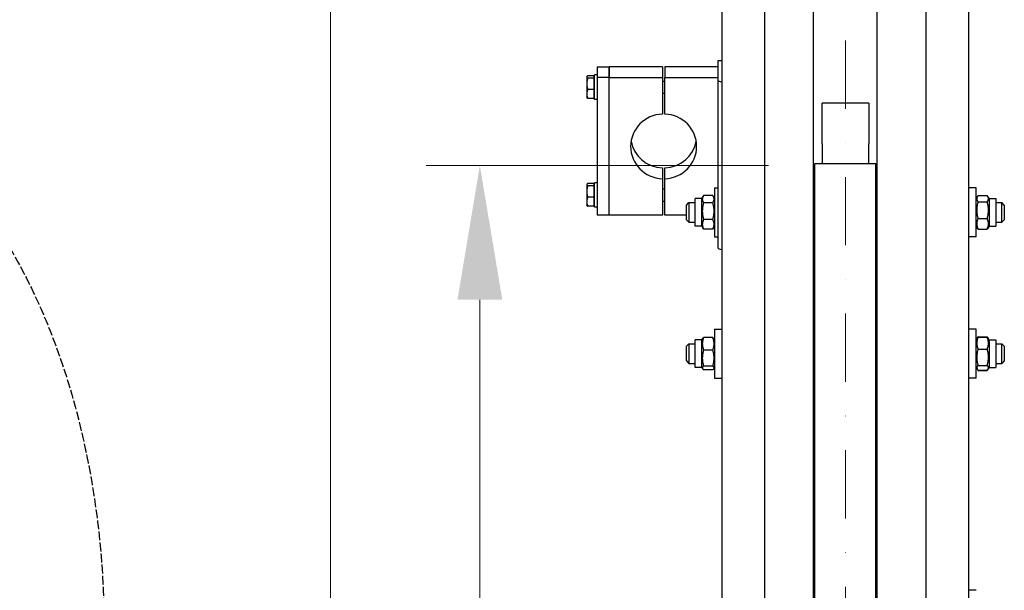
# Model space of a CAD drawing. Units: millimetres. Extents: x 684 to 9196, y 86 to 11986.
# Drawn here: x 1513 to 2318, y 3455 to 3923 of the extents above; entities that cross this region are included whole.
import ezdxf

# ---------------------------------------------------------------- set-up
doc = ezdxf.new("R2010")
doc.units = ezdxf.units.MM
doc.header["$LTSCALE"] = 44
for name, pattern in [('DASHDOT2', [12.7, 6.35, -3.175, 0, -3.175]), ('DASHED', [0.2068, 0.1655, -0.0413]), ('LONG_DASH_DOTTED', [0.3001, 0.2362, -0.0295, 0.0049, -0.0295])]:
    doc.linetypes.add(name, pattern=pattern)
for name, color, linetype, lineweight in [('Center Mark(Hillmar_metric)', 7, 'LONG_DASH_DOTTED', 18), ('Dimensions(Hillmar_metric)', 7, 'Continuous', 13), ('Sketch Geometry(Hillmar_metric)', 7, 'Continuous', 25), ('Visible Edges(Hillmar_metric)', 7, 'Continuous', 25)]:
    doc.layers.add(name, color=color, linetype=linetype, lineweight=lineweight)
doc.styles.add('Hillmar_metric_Dimensions', font='arial.ttf')
doc.dimstyles.new('DEFAULT-ISO-Method 1b-Hillmar_metric', dxfattribs={"dimscale": 44, "dimtxt": 2, "dimasz": 2.5, "dimexe": 1, "dimexo": 1, "dimgap": 0.25, "dimtad": 1, "dimtih": 1, "dimtoh": 1, "dimrnd": 1e-08, "dimdsep": 46, "dimtxsty": 'Hillmar_metric_Dimensions', "dimcen": 0.09, "dimdle": 8, "dimclrd": 7, "dimclre": 7, "dimclrt": 7, "dimazin": 2, "dimtfac": 0.75, "dimtmove": 0, "dimatfit": 3, "dimfxl": 1, "dimtolj": 1, "dimlwd": 9, "dimlwe": 9, "dimarcsym": 0})

# ---------------------------------------------------------------- blocks, each defined once
blk = doc.blocks.new('*D24')
at = {"layer": 'Defpoints', "color": 0, "linetype": 'Continuous', "transparency": 16777216}
for p in [(1889.17, 3803.33), (2169.17, 3803.33), (2163.22, 2204.83)]:
    blk.add_point(p, dxfattribs=at)
at = {"layer": 'Dimensions(Hillmar_metric)', "color": 7, "linetype": 'Continuous', "lineweight": 9, "transparency": 16777216}
for p, q in [((2125.17, 3803.33), (1845.17, 3803.33)), ((1889.17, 3693.33), (1889.17, 3064.37)), ((1889.17, 2314.83), (1889.17, 2954.08)), ((2119.22, 2204.83), (1845.17, 2204.83))]:
    blk.add_line(p, q, dxfattribs=at)
at = {"layer": 'Dimensions(Hillmar_metric)', "color": 7, "linetype": 'Continuous', "transparency": 16777216}
for points in [[(1870.84, 3693.33), (1907.5, 3693.33), (1889.17, 3803.33)], [(1870.84, 2314.83), (1907.5, 2314.83), (1889.17, 2204.83)]]:
    blk.add_solid(points, dxfattribs=at)
at = {"layer": 'Dimensions(Hillmar_metric)', "color": 7, "linetype": 'Continuous', "lineweight": 13, "transparency": 16777216, "insert": (1889.17, 3009.23), "char_height": 88, "attachment_point": 5, "style": 'Hillmar_metric_Dimensions'}
blk.add_mtext('\\A1; \\fArial|b0|i0;\\H88.2904;A', dxfattribs=at)
blk = doc.blocks.new('*D25')
at = {"layer": 'Defpoints', "color": 0, "linetype": 'Continuous', "transparency": 16777216}
for p in [(1766.85, 4582.92), (2126.42, 4582.92), (2126.42, 1711.83)]:
    blk.add_point(p, dxfattribs=at)
at = {"layer": 'Dimensions(Hillmar_metric)', "color": 7, "linetype": 'Continuous', "lineweight": 9, "transparency": 16777216}
for p, q in [((2082.42, 4582.92), (1722.85, 4582.92)), ((1766.85, 4472.92), (1766.85, 3062.8)), ((1766.85, 1821.83), (1766.85, 2952.51)), ((2082.42, 1711.83), (1722.85, 1711.83))]:
    blk.add_line(p, q, dxfattribs=at)
at = {"layer": 'Dimensions(Hillmar_metric)', "color": 7, "linetype": 'Continuous', "transparency": 16777216}
for points in [[(1748.52, 4472.92), (1785.18, 4472.92), (1766.85, 4582.92)], [(1748.52, 1821.83), (1785.18, 1821.83), (1766.85, 1711.83)]]:
    blk.add_solid(points, dxfattribs=at)
at = {"layer": 'Dimensions(Hillmar_metric)', "color": 7, "linetype": 'Continuous', "lineweight": 13, "transparency": 16777216, "insert": (1766.85, 3007.65), "char_height": 88, "attachment_point": 5, "style": 'Hillmar_metric_Dimensions'}
blk.add_mtext('\\A1; \\fArial|b0|i0;\\H88.2904;B', dxfattribs=at)

msp = doc.modelspace()

# ---------------------------------------------------------------- linework, layer by layer
at = {"layer": 'Center Mark(Hillmar_metric)', "linetype": 'DASHDOT2', "ltscale": 0.2}
msp.add_line((2188.2208, 4688.7213), (2188.2208, 1626.2359), dxfattribs=at)
at = {"layer": 'Sketch Geometry(Hillmar_metric)', "linetype": 'DASHED'}
msp.add_ellipse((1311.8943, 3420.702), major_axis=(0, 450), ratio=0.6, dxfattribs=at)
at = {"layer": 'Visible Edges(Hillmar_metric)'}
for p, q in [((2122.2208, 3004.8272), (2122.2208, 4278.647)), ((2162.2208, 3004.8272), (2162.2208, 4278.647)), ((2214.2208, 3004.8272), (2214.2208, 4278.647)), ((2254.2208, 3004.8272), (2254.2208, 4278.647)), ((2087.2208, 4056.0038), (2087.2208, 3399.4065)), ((2289.2208, 3399.4065), (2289.2208, 4056.0038)), ((1985.0208, 3884.122), (1985.0208, 3875.3429)), ((1985.0208, 3884.122), (1995.0208, 3884.122)), ((2038.5208, 3884.122), (1995.0208, 3884.122)), ((1995.0208, 3884.122), (1995.0208, 3875.3429)), ((1995.0208, 3875.3429), (1995.0208, 3884.122)), ((2038.5208, 3884.122), (2038.5208, 3875.3429)), ((2084.0208, 3884.122), (2040.5208, 3884.122)), ((2040.5208, 3884.122), (2040.5208, 3875.3429)), ((2084.0208, 3889.1172), (2084.0208, 3889.2325)), ((2084.0208, 3889.2325), (2087.2208, 3889.2325)), ((2084.0208, 3873.0028), (2084.0208, 3889.1172)), ((1976.6207, 3875.9726), (1976.7169, 3876.1391)), ((1976.6207, 3875.9726), (1976.6207, 3875.8093)), ((1976.6207, 3875.8093), (1976.6207, 3870.2048)), ((1982.4207, 3876.7667), (1977.3799, 3876.7667)), ((1982.4207, 3874.8519), (1977.3799, 3874.8519)), ((1982.4207, 3876.7667), (1982.4207, 3874.8519)), ((1982.4207, 3875.2726), (1983.0208, 3875.2726)), ((1982.4207, 3874.8519), (1982.4207, 3865.5578)), ((1983.0208, 3857.4726), (1983.0208, 3877.4726)), ((1985.0208, 3877.4726), (1983.0208, 3877.4726)), ((1985.0208, 3875.3429), (1985.0208, 3762.5526)), ((1995.0208, 3875.3429), (1985.0208, 3875.3429)), ((1995.0208, 3875.3429), (2038.5208, 3875.3429)), ((1995.0208, 3762.5526), (1995.0208, 3875.3429)), ((1995.0208, 3762.5526), (1995.0208, 3875.3429)), ((2038.5208, 3875.3429), (2038.5208, 3845.4108)), ((2040.5208, 3845.4108), (2040.5208, 3875.3429)), ((2040.5208, 3875.3429), (2084.0208, 3875.3429)), ((1976.6207, 3870.2048), (1976.6207, 3861.8682)), ((2038.5208, 3872.4726), (2040.5208, 3872.4726)), ((2084.0208, 3735.6928), (2084.0208, 3873.0028)), ((1976.6207, 3861.8682), (1976.6207, 3858.9726)), ((1976.6207, 3858.9726), (1976.7169, 3858.8061)), ((1982.4207, 3865.5578), (1977.3799, 3865.5578)), ((1982.4207, 3865.5578), (1982.4207, 3858.1785)), ((1982.4207, 3859.6726), (1983.0208, 3859.6726)), ((2038.5208, 3862.4726), (2040.5208, 3862.4726)), ((1982.4207, 3858.1785), (1977.3799, 3858.1785)), ((1985.0208, 3857.4726), (1983.0208, 3857.4726)), ((2169.1708, 3823.3144), (2169.1708, 3854.3197)), ((2207.2708, 3854.3197), (2169.1708, 3854.3197)), ((2207.2708, 3854.3197), (2207.2708, 3823.3144)), ((2169.1708, 3821.1224), (2169.1708, 3823.3144)), ((2169.1708, 3821.1224), (2169.1708, 3804.8272)), ((2207.2708, 3823.3144), (2207.2708, 3821.1224)), ((2207.2708, 3804.8272), (2207.2708, 3821.1224)), ((2163.2208, 3029.9558), (2163.2208, 3804.8272)), ((2163.2208, 3804.8272), (2213.2208, 3804.8272)), ((2213.2208, 3029.9558), (2213.2208, 3804.8272)), ((2038.5208, 3801.2638), (2038.5208, 3792.4847)), ((2040.5208, 3792.4847), (2040.5208, 3801.2638)), ((1976.6207, 3787.7019), (1976.7169, 3787.8685)), ((1976.6207, 3787.7019), (1976.6207, 3787.5386)), ((1976.6207, 3787.5386), (1976.6207, 3781.9342)), ((1982.4207, 3788.496), (1977.3799, 3788.496)), ((1982.4207, 3786.5812), (1977.3799, 3786.5812)), ((1982.4207, 3788.496), (1982.4207, 3786.5812)), ((1982.4207, 3787.0019), (1983.0208, 3787.0019)), ((1982.4207, 3786.5812), (1982.4207, 3777.2871)), ((1983.0208, 3769.2019), (1983.0208, 3789.2019)), ((1985.0208, 3789.2019), (1983.0208, 3789.2019)), ((2038.5208, 3792.4847), (2038.5208, 3762.5526)), ((2040.5208, 3762.5526), (2040.5208, 3792.4847)), ((1976.6207, 3781.9342), (1976.6207, 3773.5975)), ((2038.5208, 3784.2019), (2040.5208, 3784.2019)), ((2070.7208, 3776.1858), (2071.8772, 3778.1888)), ((2079.716, 3778.7419), (2072.2256, 3778.7419)), ((2081.2208, 3776.1858), (2080.0644, 3778.1888)), ((2081.2208, 3784.9358), (2081.2208, 3744.9358)), ((2081.2208, 3784.9358), (2084.0208, 3784.9358)), ((2163.2208, 3783.9358), (2162.2208, 3783.9358)), ((2295.2208, 3784.9358), (2289.2208, 3784.9358)), ((2295.2208, 3744.9358), (2295.2208, 3784.9358)), ((2296.7256, 3778.6427), (2304.216, 3778.6427)), ((1976.6207, 3773.5975), (1976.6207, 3770.7019)), ((1976.6207, 3770.7019), (1976.7169, 3770.5354)), ((1982.4207, 3777.2871), (1977.3799, 3777.2871)), ((1982.4207, 3777.2871), (1982.4207, 3769.9079)), ((1982.4207, 3771.4019), (1983.0208, 3771.4019)), ((2038.5208, 3774.2019), (2040.5208, 3774.2019)), ((2058.2208, 3770.9358), (2060.2208, 3772.9358)), ((2058.2208, 3758.9358), (2058.2208, 3770.9358)), ((2060.2208, 3772.9358), (2060.2208, 3756.9358)), ((2060.2208, 3772.9358), (2065.2208, 3772.9358)), ((2065.2208, 3753.6858), (2065.2208, 3776.1858)), ((2070.7208, 3776.1858), (2065.2208, 3776.1858)), ((2070.7208, 3753.6858), (2070.7208, 3776.1858)), ((2079.716, 3772.8607), (2072.2256, 3772.8607)), ((2213.2208, 3772.9358), (2214.2208, 3772.9358)), ((2295.2208, 3776.1858), (2296.1759, 3777.8401)), ((2296.7256, 3773.5471), (2304.216, 3773.5471)), ((2305.7208, 3776.1858), (2304.7657, 3777.8401)), ((2305.7208, 3776.1858), (2305.7208, 3753.6858)), ((2305.7208, 3776.1858), (2311.2208, 3776.1858)), ((2311.2208, 3776.1858), (2311.2208, 3753.6858)), ((2311.2208, 3772.9358), (2316.2208, 3772.9358)), ((2316.2208, 3756.9358), (2316.2208, 3772.9358)), ((2318.2208, 3770.9358), (2316.2208, 3772.9358)), ((2318.2208, 3770.9358), (2318.2208, 3758.9358)), ((1982.4207, 3769.9079), (1977.3799, 3769.9079)), ((1985.0208, 3769.2019), (1983.0208, 3769.2019)), ((1995.0208, 3762.5526), (1985.0208, 3762.5526)), ((2038.5208, 3762.5526), (1995.0208, 3762.5526)), ((2058.2208, 3762.5526), (2040.5208, 3762.5526)), ((2058.2208, 3758.9358), (2060.2208, 3756.9358)), ((2060.2208, 3756.9358), (2065.2208, 3756.9358)), ((2079.716, 3759.0546), (2072.2256, 3759.0546)), ((2213.2208, 3756.9358), (2214.2208, 3756.9358)), ((2296.7256, 3759.8401), (2304.216, 3759.8401)), ((2311.2208, 3756.9358), (2316.2208, 3756.9358)), ((2318.2208, 3758.9358), (2316.2208, 3756.9358)), ((2070.7208, 3753.6858), (2065.2208, 3753.6858)), ((2070.7208, 3753.6858), (2071.8772, 3751.6828)), ((2079.716, 3751.1297), (2072.2256, 3751.1297)), ((2081.2208, 3753.6858), (2080.0644, 3751.6828)), ((2163.2208, 3745.9358), (2162.2208, 3745.9358)), ((2295.2208, 3753.6858), (2296.1759, 3752.0315)), ((2296.7256, 3751.2289), (2304.216, 3751.2289)), ((2305.7208, 3753.6858), (2304.7657, 3752.0315)), ((2305.7208, 3753.6858), (2311.2208, 3753.6858)), ((2081.2208, 3744.9358), (2084.0208, 3744.9358)), ((2295.2208, 3744.9358), (2289.2208, 3744.9358)), ((2081.2208, 3669.2162), (2081.2208, 3629.2162)), ((2081.2208, 3669.2162), (2087.2208, 3669.2162)), ((2163.2208, 3668.2162), (2162.2208, 3668.2162)), ((2214.2208, 3668.2162), (2213.2208, 3668.2162)), ((2295.2208, 3669.2162), (2289.2208, 3669.2162)), ((2295.2208, 3629.2162), (2295.2208, 3669.2162)), ((2058.2208, 3655.2162), (2060.2208, 3657.2162)), ((2060.2208, 3657.2162), (2060.2208, 3641.2162)), ((2060.2208, 3657.2162), (2065.2208, 3657.2162)), ((2065.2208, 3637.9662), (2065.2208, 3660.4662)), ((2070.7208, 3660.4662), (2065.2208, 3660.4662)), ((2070.7208, 3660.4662), (2071.3189, 3661.5021)), ((2070.7208, 3637.9662), (2070.7208, 3660.4662)), ((2079.716, 3662.4228), (2072.2256, 3662.4228)), ((2081.2208, 3660.4662), (2080.6227, 3661.5021)), ((2295.2208, 3660.4662), (2295.9303, 3661.695)), ((2295.9303, 3661.695), (2296.276, 3662.2938)), ((2296.7256, 3662.9814), (2304.216, 3662.9814)), ((2296.7256, 3662.6565), (2304.216, 3662.6565)), ((2305.0114, 3661.695), (2304.6656, 3662.2938)), ((2305.7208, 3660.4662), (2305.0114, 3661.695)), ((2305.7208, 3660.4662), (2305.7208, 3637.9662)), ((2305.7208, 3660.4662), (2311.2208, 3660.4662)), ((2311.2208, 3660.4662), (2311.2208, 3637.9662)), ((2311.2208, 3657.2162), (2316.2208, 3657.2162)), ((2316.2208, 3641.2162), (2316.2208, 3657.2162)), ((2318.2208, 3655.2162), (2316.2208, 3657.2162)), ((2058.2208, 3643.2162), (2058.2208, 3655.2162)), ((2079.716, 3652.188), (2072.2256, 3652.188)), ((2296.7256, 3653.0176), (2304.216, 3653.0176)), ((2318.2208, 3655.2162), (2318.2208, 3643.2162)), ((2058.2208, 3643.2162), (2060.2208, 3641.2162)), ((2060.2208, 3641.2162), (2065.2208, 3641.2162)), ((2311.2208, 3641.2162), (2316.2208, 3641.2162)), ((2318.2208, 3643.2162), (2316.2208, 3641.2162)), ((2070.7208, 3637.9662), (2065.2208, 3637.9662)), ((2070.7208, 3637.9662), (2071.3189, 3636.9303)), ((2079.716, 3638.9814), (2072.2256, 3638.9814)), ((2079.716, 3636.0095), (2072.2256, 3636.0095)), ((2081.2208, 3637.9662), (2080.6227, 3636.9303)), ((2295.2208, 3637.9662), (2295.9303, 3636.7374)), ((2295.9303, 3636.7374), (2296.276, 3636.1385)), ((2296.7256, 3639.5773), (2304.216, 3639.5773)), ((2296.7256, 3635.7759), (2304.216, 3635.7759)), ((2296.7256, 3635.4509), (2304.216, 3635.4509)), ((2305.0114, 3636.7374), (2304.6656, 3636.1385)), ((2305.7208, 3637.9662), (2305.0114, 3636.7374)), ((2305.7208, 3637.9662), (2311.2208, 3637.9662)), ((2081.2208, 3629.2162), (2087.2208, 3629.2162)), ((2163.2208, 3630.2162), (2162.2208, 3630.2162)), ((2214.2208, 3630.2162), (2213.2208, 3630.2162)), ((2295.2208, 3629.2162), (2289.2208, 3629.2162)), ((2295.2208, 3455.3941), (2289.2208, 3455.3941))]:
    msp.add_line(p, q, dxfattribs=at)
for centre, major_axis, ratio, start_param, end_param in [((2090.4208, 3873.0028), (-6.4, 0), 0.19509032, 0, 1.04719755), ((2039.5208, 3818.9477), (-27, 0), 0.98078528, 4.74943449, 7.81693612), ((2039.5208, 3818.9477), (27, 0), 0.98078528, 4.74943449, 7.81693612), ((2039.5208, 3827.7268), (-27, 0), 0.98078528, 0.16652893, 1.53375082), ((2039.5208, 3827.7268), (27, 0), 0.98078528, 4.74943449, 6.11665637), ((2090.4208, 3735.6928), (-6.4, 0), 0.19509032, 0, 1.04719755)]:
    msp.add_ellipse(centre, major_axis=major_axis, ratio=ratio, start_param=start_param, end_param=end_param, dxfattribs=at)
for points, weights in [([(1977.3799, 3876.7667), (1976.6207, 3876.2536), (1976.6207, 3875.8093)], [1, 1.0379548493, 1]), ([(1976.6207, 3875.8093), (1976.6207, 3875.3649), (1977.3799, 3874.8519)], [1, 1.0379548493, 1]), ([(1977.3799, 3874.8519), (1976.6207, 3872.3615), (1976.6207, 3870.2048)], [1, 1.0379548493, 1]), ([(1976.6207, 3870.2048), (1976.6207, 3868.0481), (1977.3799, 3865.5578)], [1, 1.0379548493, 1]), ([(1977.3799, 3865.5578), (1976.6207, 3863.5805), (1976.6207, 3861.8682)], [1, 1.0379548493, 1]), ([(1976.6207, 3861.8682), (1976.6207, 3860.1558), (1977.3799, 3858.1785)], [1, 1.0379548493, 1]), ([(1977.3799, 3858.1785), (1976.8868, 3858.5118), (1976.7169, 3858.8061)], [1, 1.02433062887, 1.01746737806]), ([(1977.3799, 3788.496), (1976.6207, 3787.9829), (1976.6207, 3787.5386)], [1, 1.0379548493, 1]), ([(1976.6207, 3787.5386), (1976.6207, 3787.0943), (1977.3799, 3786.5812)], [1, 1.0379548493, 1]), ([(1977.3799, 3786.5812), (1976.6207, 3784.0909), (1976.6207, 3781.9342)], [1, 1.0379548493, 1]), ([(1976.6207, 3781.9342), (1976.6207, 3779.7775), (1977.3799, 3777.2871)], [1, 1.0379548493, 1]), ([(2072.2256, 3778.7419), (2070.2256, 3775.8013), (2072.2256, 3772.8607)], [1, 1.15470053838, 1]), ([(2079.716, 3772.8607), (2081.716, 3775.8013), (2079.716, 3778.7419)], [1, 1.15470053838, 1]), ([(2296.7256, 3778.6427), (2294.7256, 3776.0949), (2296.7256, 3773.5471)], [1, 1.15470053838, 1]), ([(2304.216, 3773.5471), (2306.216, 3776.0949), (2304.216, 3778.6427)], [1, 1.15470053838, 1]), ([(1977.3799, 3777.2871), (1976.6207, 3775.3099), (1976.6207, 3773.5975)], [1, 1.0379548493, 1]), ([(1976.6207, 3773.5975), (1976.6207, 3771.8851), (1977.3799, 3769.9079)], [1, 1.0379548493, 1]), ([(1977.3799, 3769.9079), (1976.8868, 3770.2411), (1976.7169, 3770.5354)], [1, 1.02433062887, 1.01746737806]), ([(2072.2256, 3772.8607), (2070.2256, 3765.9576), (2072.2256, 3759.0546)], [1, 1.15470053838, 1]), ([(2079.716, 3759.0546), (2081.716, 3765.9576), (2079.716, 3772.8607)], [1, 1.15470053838, 1]), ([(2296.7256, 3773.5471), (2294.7256, 3766.6936), (2296.7256, 3759.8401)], [1, 1.15470053838, 1]), ([(2304.216, 3759.8401), (2306.216, 3766.6936), (2304.216, 3773.5471)], [1, 1.15470053838, 1]), ([(2072.2256, 3759.0546), (2070.2256, 3755.0922), (2072.2256, 3751.1297)], [1, 1.15470053838, 1]), ([(2079.716, 3751.1297), (2081.716, 3755.0922), (2079.716, 3759.0546)], [1, 1.15470053838, 1]), ([(2296.7256, 3759.8401), (2294.7256, 3755.5345), (2296.7256, 3751.2289)], [1, 1.15470053838, 1]), ([(2304.216, 3751.2289), (2306.216, 3755.5345), (2304.216, 3759.8401)], [1, 1.15470053838, 1]), ([(2072.2256, 3751.1297), (2072.0333, 3751.4124), (2071.8772, 3751.6828)], [1, 1.01304819823, 1.02389529905]), ([(2080.0644, 3751.6828), (2079.9083, 3751.4124), (2079.716, 3751.1297)], [1.02389529905, 1.01304819823, 1]), ([(2296.7256, 3751.2289), (2296.3994, 3751.6445), (2296.1759, 3752.0315)], [1, 1.02234297514, 1.03823208085]), ([(2304.7657, 3752.0315), (2304.5423, 3751.6445), (2304.216, 3751.2289)], [1.03823208085, 1.02234297514, 1]), ([(2072.2256, 3662.4228), (2070.2256, 3657.3054), (2072.2256, 3652.188)], [1, 1.15470053838, 1]), ([(2071.3189, 3661.5021), (2071.5687, 3661.9348), (2072.2256, 3662.4228)], [1.06466714267, 1.04602865923, 1]), ([(2079.716, 3652.188), (2081.716, 3657.3054), (2079.716, 3662.4228)], [1, 1.15470053838, 1]), ([(2079.716, 3662.4228), (2080.3729, 3661.9348), (2080.6227, 3661.5021)], [1, 1.04602865923, 1.06466714267]), ([(2296.7256, 3662.6565), (2294.7256, 3657.837), (2296.7256, 3653.0176)], [1, 1.15470053838, 1]), ([(2295.9303, 3661.695), (2296.1933, 3662.1506), (2296.7256, 3662.6565)], [1.05627732168, 1.03697703347, 1]), ([(2296.276, 3662.2938), (2296.4688, 3662.6277), (2296.7256, 3662.9814)], [1.03105266214, 1.01750770601, 1]), ([(2296.7256, 3662.9814), (2296.5772, 3662.675), (2296.4505, 3662.3792)], [1, 1.0100406683, 1.01877797953]), ([(2304.216, 3662.9814), (2304.4729, 3662.6277), (2304.6656, 3662.2938)], [1, 1.01750770601, 1.03105266214]), ([(2304.4912, 3662.3792), (2304.3644, 3662.675), (2304.216, 3662.9814)], [1.01877797953, 1.0100406683, 1]), ([(2304.216, 3662.6565), (2304.7483, 3662.1506), (2305.0114, 3661.695)], [1, 1.03697703347, 1.05627732168]), ([(2304.216, 3653.0176), (2306.216, 3657.837), (2304.216, 3662.6565)], [1, 1.15470053838, 1]), ([(2072.2256, 3652.188), (2070.2256, 3645.5847), (2072.2256, 3638.9814)], [1, 1.15470053838, 1]), ([(2079.716, 3638.9814), (2081.716, 3645.5847), (2079.716, 3652.188)], [1, 1.15470053838, 1]), ([(2296.7256, 3653.0176), (2294.7256, 3646.2975), (2296.7256, 3639.5773)], [1, 1.15470053838, 1]), ([(2304.216, 3639.5773), (2306.216, 3646.2975), (2304.216, 3653.0176)], [1, 1.15470053838, 1]), ([(2072.2256, 3638.9814), (2070.2256, 3637.4954), (2072.2256, 3636.0095)], [1, 1.15470053838, 1]), ([(2079.716, 3636.0095), (2081.716, 3637.4954), (2079.716, 3638.9814)], [1, 1.15470053838, 1]), ([(2296.7256, 3639.5773), (2294.7256, 3637.6766), (2296.7256, 3635.7759)], [1, 1.15470053838, 1]), ([(2296.0833, 3636.4996), (2296.3289, 3635.9972), (2296.7256, 3635.4509)], [1.04496166559, 1.02729762483, 1]), ([(2304.216, 3635.7759), (2306.216, 3637.6766), (2304.216, 3639.5773)], [1, 1.15470053838, 1]), ([(2304.216, 3635.4509), (2304.6127, 3635.9972), (2304.8583, 3636.4996)], [1, 1.02729762484, 1.04496166559])]:
    msp.add_rational_spline(points, weights, degree=2, dxfattribs=at)

# ---------------------------------------------------------------- dimensions: what is measured, and where the dimension line sits
at = {"layer": 'Dimensions(Hillmar_metric)', "color": 7, "linetype": 'Continuous', "lineweight": 13}
for base, p1, p2, text, override, picture, middle in [((1766.8516, 4582.9213), (2126.4208, 1711.8327), (2126.4208, 4582.9213), ' \\fArial|b0|i0;\\H88.2904;B', {"dimgap": 0.25, "dimdec": 2, "dimlfac": 1.3932, "dimtol": 0, "dimlim": 0, "dimtp": 0, "dimtm": 0, "dimtdec": 2, "dimtofl": 0, "dimatfit": 1}, '*D25', (1766.8516, 3007.6513)), ((1889.1708, 3803.3284), (2163.2208, 2204.8272), (2169.1708, 3803.3284), ' \\fArial|b0|i0;\\H88.2904;A', {"dimgap": 0.25, "dimdec": 2, "dimtol": 0, "dimlim": 0, "dimtp": 0, "dimtm": 0, "dimtdec": 2, "dimtofl": 0, "dimatfit": 1}, '*D24', (1889.1708, 3009.2291))]:
    dim = msp.add_linear_dim(base=base, p1=p1, p2=p2, angle=90, text=text, dimstyle='DEFAULT-ISO-Method 1b-Hillmar_metric', override=override, dxfattribs=at)
    dim.commit()
    dim.dimension.update_dxf_attribs({"geometry": picture, "text_midpoint": middle, "dimtype": 160})

doc.saveas('drawing.dxf')
